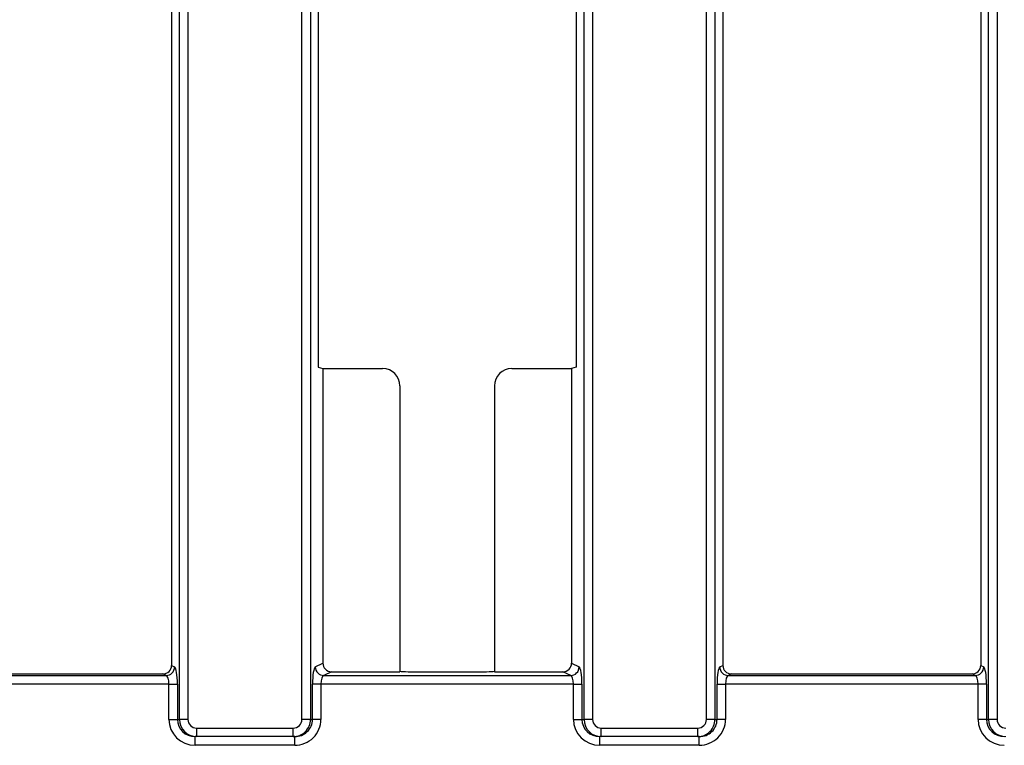
# Model space of a CAD drawing. Units: millimetres. Extents: x -43 to 1131, y -32 to 370.
# Drawn here: x 137 to 170, y 208 to 232 of the extents above; entities that cross this region are included whole.
import ezdxf

# ---------------------------------------------------------------- set-up
doc = ezdxf.new("R2010")
doc.units = ezdxf.units.MM

msp = doc.modelspace()

# ---------------------------------------------------------------- linework, layer by layer
at = {"color": 7, "linetype": 'Continuous', "lineweight": 25}
for p, q in [((142.544637, 208.9797), (142.544637, 246.272538)), ((142.82601, 246.272538), (142.82601, 208.9797)), ((146.599118, 208.9797), (146.599118, 246.272538)), ((146.880491, 246.272538), (146.880491, 208.9797)), ((155.937494, 208.9797), (155.937494, 246.272538)), ((156.218867, 246.272538), (156.218867, 208.9797)), ((159.991975, 208.9797), (159.991975, 246.272538)), ((160.273348, 246.272538), (160.273348, 208.9797)), ((169.330351, 208.9797), (169.330351, 246.272538)), ((169.611725, 246.272538), (169.611725, 208.9797)), ((142.283993, 244.486512), (142.283993, 210.765727)), ((160.533992, 244.486512), (160.533992, 210.765727)), ((169.069707, 244.486512), (169.069707, 210.765727)), ((147.141136, 234.61924), (147.141136, 220.632999)), ((155.67685, 234.61924), (155.67685, 220.632999)), ((147.141136, 220.632999), (147.292273, 220.588078)), ((147.292273, 220.588078), (147.292273, 210.840718)), ((147.292273, 220.588078), (149.271734, 220.588078)), ((153.546251, 220.588078), (155.525712, 220.588078)), ((155.67685, 220.632999), (155.525712, 220.588078)), ((155.525712, 220.588078), (155.525712, 210.840718)), ((149.84238, 220.017432), (149.84238, 210.558253)), ((152.975605, 220.017432), (152.975605, 210.558253)), ((142.283993, 210.765727), (142.384784, 210.715718)), ((147.040344, 210.715718), (147.292273, 210.840718)), ((155.525712, 210.840718), (155.777641, 210.715718)), ((160.433201, 210.715718), (160.533992, 210.765727)), ((169.069707, 210.765727), (169.170499, 210.715718)), ((133.92886, 210.43109), (142.103411, 210.43109)), ((134.03401, 210.483263), (141.998261, 210.483263)), ((142.103411, 210.43109), (141.998261, 210.483263)), ((147.578004, 210.558253), (147.321717, 210.43109)), ((147.321717, 210.43109), (155.496268, 210.43109)), ((147.578004, 210.558253), (149.84238, 210.558253)), ((150.113512, 210.558253), (152.704473, 210.558253)), ((152.975605, 210.558253), (155.239981, 210.558253)), ((155.496268, 210.43109), (155.239981, 210.558253)), ((160.819724, 210.483263), (160.714574, 210.43109)), ((160.714574, 210.43109), (168.889125, 210.43109)), ((160.819724, 210.483263), (168.783975, 210.483263)), ((168.889125, 210.43109), (168.783975, 210.483263)), ((142.195387, 210.146463), (133.836883, 210.146463)), ((142.195387, 210.146463), (142.476761, 210.146463)), ((142.195387, 208.9797), (142.195387, 210.146463)), ((142.476761, 210.146463), (142.476761, 208.9797)), ((146.948367, 208.9797), (146.948367, 210.146463)), ((147.229741, 210.146463), (146.948367, 210.146463)), ((147.229741, 210.146463), (147.229741, 208.9797)), ((155.588244, 210.146463), (147.229741, 210.146463)), ((155.588244, 210.146463), (155.869618, 210.146463)), ((155.588244, 208.9797), (155.588244, 210.146463)), ((155.869618, 210.146463), (155.869618, 208.9797)), ((160.341224, 208.9797), (160.341224, 210.146463)), ((160.341224, 210.146463), (160.622598, 210.146463)), ((160.622598, 210.146463), (160.622598, 208.9797)), ((168.981102, 210.146463), (160.622598, 210.146463)), ((169.262475, 210.146463), (168.981102, 210.146463)), ((168.981102, 208.9797), (168.981102, 210.146463)), ((169.262475, 210.146463), (169.262475, 208.9797)), ((142.195387, 208.9797), (142.476761, 208.9797)), ((142.476761, 208.9797), (142.544637, 208.9797)), ((142.82601, 208.9797), (142.544637, 208.9797)), ((146.880491, 208.9797), (146.599118, 208.9797)), ((146.880491, 208.9797), (146.948367, 208.9797)), ((147.229741, 208.9797), (146.948367, 208.9797)), ((155.588244, 208.9797), (155.869618, 208.9797)), ((155.869618, 208.9797), (155.937494, 208.9797)), ((156.218867, 208.9797), (155.937494, 208.9797)), ((160.273348, 208.9797), (159.991975, 208.9797)), ((160.273348, 208.9797), (160.341224, 208.9797)), ((160.622598, 208.9797), (160.341224, 208.9797)), ((169.262475, 208.9797), (168.981102, 208.9797)), ((169.262475, 208.9797), (169.330351, 208.9797)), ((169.611725, 208.9797), (169.330351, 208.9797)), ((143.116132, 208.693985), (146.308996, 208.693985)), ((143.116132, 208.408273), (143.116132, 208.693985)), ((146.308996, 208.408273), (146.308996, 208.693985)), ((156.508989, 208.693985), (159.701853, 208.693985)), ((156.508989, 208.408273), (156.508989, 208.693985)), ((159.701853, 208.408273), (159.701853, 208.693985)), ((143.116132, 208.408273), (143.065753, 208.408273)), ((143.065753, 208.122558), (143.065753, 208.408273)), ((146.308996, 208.408273), (143.116132, 208.408273)), ((146.359375, 208.408273), (146.308996, 208.408273)), ((146.359375, 208.122558), (146.359375, 208.408273)), ((156.508989, 208.408273), (156.45861, 208.408273)), ((156.45861, 208.122558), (156.45861, 208.408273)), ((159.701853, 208.408273), (156.508989, 208.408273)), ((159.752232, 208.408273), (159.701853, 208.408273)), ((159.752232, 208.122558), (159.752232, 208.408273)), ((146.359375, 208.122558), (143.065753, 208.122558)), ((159.752232, 208.122558), (156.45861, 208.122558))]:
    msp.add_line(p, q, dxfattribs=at)
for centre, start, end in [((142.096671, 210.719145), 271.3403874, 359.3183595), ((147.328457, 210.719145), 180.6816478, 268.6596594), ((155.489528, 210.719145), 271.3403406, 359.3183522), ((160.721314, 210.719145), 180.6816405, 268.6596126), ((168.882385, 210.719145), 271.3403874, 359.3183595)]:
    msp.add_arc(centre, 0.288134, start, end, dxfattribs=at)
for centre, major_axis, ratio, start_param, end_param in [((149.270167, 220.015865), (0.405169, 0.405169), 0.997264689, 5.499156672, 7.067213943), ((153.547818, 220.015865), (-0.405169, 0.405169), 0.997264689, 5.499156672, 7.067213943), ((141.993871, 210.770068), (-0.260852, 0.129428), 0.981172638, 2.038988551, 3.594649864), ((142.376003, 210.146463), (0, 0.571429), 0.176326981, 4.71238898, 6.195918845), ((147.049125, 210.146463), (0, 0.571429), 0.176326981, 0.087266463, 1.570796327), ((147.582395, 210.845058), (-0.260852, -0.129428), 0.981172638, 5.830128097, 7.38578941), ((150.113512, 210.583249), (0.285714, 0), 0.087488664, 3.462452568, 4.71238898), ((152.704473, 210.583249), (0.285714, 0), 0.087488664, 4.71238898, 5.962325392), ((155.23559, 210.845058), (-0.260852, 0.129428), 0.981172638, 2.038988551, 3.594649864), ((155.76886, 210.146463), (0, 0.571429), 0.176326981, 4.71238898, 6.195918845), ((160.441983, 210.146463), (0, 0.571429), 0.176326981, 0.087266463, 1.570796327), ((160.824114, 210.770068), (-0.260852, -0.129428), 0.981172638, 5.830128097, 7.38578941), ((168.779585, 210.770068), (-0.260852, 0.129428), 0.981172638, 2.038988551, 3.594649864), ((169.161717, 210.146463), (0, 0.571429), 0.176326981, 4.71238898, 6.195918845), ((142.094629, 210.146463), (0, 0.285714), 0.352653961, 4.71238898, 6.195918845), ((147.330499, 210.146463), (0, 0.285714), 0.352653961, 0.087266463, 1.570796327), ((155.487486, 210.146463), (0, 0.285714), 0.352653961, 4.71238898, 6.195918845), ((160.723356, 210.146463), (0, 0.285714), 0.352653961, 0.087266463, 1.570796327), ((168.880343, 210.146463), (0, 0.285714), 0.352653961, 4.71238898, 6.195918845), ((143.065753, 208.979701), (0.870366, 0), 0.984807753, 3.141592654, 4.71238898), ((143.065753, 208.979701), (0.588992, 0), 0.970180492, 3.141592654, 4.71238898), ((143.116132, 208.979701), (0.571496, 0), 0.999882831, 3.141592654, 4.71238898), ((143.116132, 208.979701), (0.290122, 0), 0.984807753, 3.141592654, 4.71238898), ((146.308996, 208.979701), (0.290122, 0), 0.984807753, 4.71238898, 6.283185307), ((146.308996, 208.979701), (0.571496, 0), 0.999882831, 4.71238898, 6.283185307), ((146.359375, 208.979701), (0.588992, 0), 0.970180492, 4.71238898, 6.283185307), ((146.359375, 208.979701), (0.870366, 0), 0.984807753, 4.71238898, 6.283185307), ((156.45861, 208.979701), (0.870366, 0), 0.984807753, 3.141592654, 4.71238898), ((156.45861, 208.979701), (0.588992, 0), 0.970180492, 3.141592654, 4.71238898), ((156.508989, 208.979701), (0.571496, 0), 0.999882831, 3.141592654, 4.71238898), ((156.508989, 208.979701), (0.290122, 0), 0.984807753, 3.141592654, 4.71238898), ((159.701853, 208.979701), (0.290122, 0), 0.984807753, 4.71238898, 6.283185307), ((159.701853, 208.979701), (0.571496, 0), 0.999882831, 4.71238898, 6.283185307), ((159.752232, 208.979701), (0.588992, 0), 0.970180492, 4.71238898, 6.283185307), ((159.752232, 208.979701), (0.870366, 0), 0.984807753, 4.71238898, 6.283185307), ((169.851467, 208.979701), (0.870366, 0), 0.984807753, 3.141592654, 4.71238898), ((169.851467, 208.979701), (0.588992, 0), 0.970180492, 3.141592654, 4.71238898), ((169.901846, 208.979701), (0.571496, 0), 0.999882831, 3.141592654, 4.71238898), ((169.901846, 208.979701), (0.290122, 0), 0.984807753, 3.141592654, 4.71238898)]:
    msp.add_ellipse(centre, major_axis=major_axis, ratio=ratio, start_param=start_param, end_param=end_param, dxfattribs=at)

doc.saveas('drawing.dxf')
